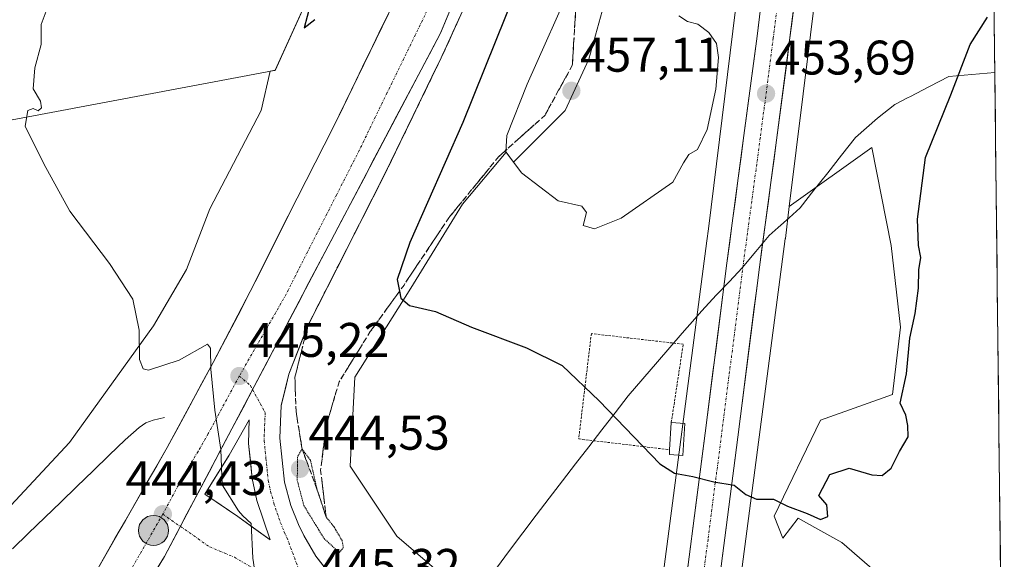
# Model space of a CAD drawing. Units: metres. Extents: x 576928 to 580376, y 4712665 to 4715017.
# Drawn here: x 580153 to 580356, y 4714272 to 4714384 of the extents above; entities that cross this region are included whole.
import ezdxf
from ezdxf.enums import TextEntityAlignment as Align

# ---------------------------------------------------------------- set-up
doc = ezdxf.new("R2010")
doc.units = ezdxf.units.M
doc.header["$MEASUREMENT"] = 0
for name, pattern in [('TRAZO_Y_PUNTO', [1, 0.5, -0.25, 0, -0.25]), ('TRAZOS', [0.75, 0.5, -0.25]), ('TRAZOS2', [0.375, 0.25, -0.125]), ('TRAZOSX2', [1.5, 1, -0.5])]:
    doc.linetypes.add(name, pattern=pattern)
for name, color, linetype, lineweight in [('Alambrada', 19, 'TRAZOS', 0), ('Carretera de calzada única', 19, 'Continuous', 13), ('Carretera de calzada única Cxs', 19, 'Continuous', 13), ('Carretera de calzada única eje', 19, 'TRAZO_Y_PUNTO', 0), ('Carátula', 7, 'Continuous', 5), ('Corriente natural lineal', 142, 'Continuous', 13), ('Cultivos herbáceos CxS', 92, 'Continuous', 0), ('Cultivos leñosos CxS', 92, 'Continuous', 0), ('Curva de nivel maestra', 36, 'Continuous', 30), ('Curva de nivel normal', 36, 'Continuous', 0), ('Curva de nivel normal depresión', 36, 'TRAZOS2', 0), ('Edificación ligera', 1, 'Continuous', 0), ('Edificación ligera Cxs', 1, 'Continuous', 0), ('Isleta de vial', 135, 'Continuous', 13), ('Municipio', 9, 'Continuous', 13), ('Municipio CxS', 142, 'Continuous', 0), ('Núcleo urbano CxS', 19, 'Continuous', 0), ('Punto de cota en terreno', 7, 'Continuous', 0), ('Punto kilométrico de carretera', 7, 'Continuous', 0), ('Rótulo de punto de cota en terreno', 19, 'Continuous', 0), ('Talud superficial', 39, 'TRAZOSX2', 0)]:
    doc.layers.add(name, color=color, linetype=linetype, lineweight=lineweight)
doc.styles.add('Arial', font='txt', dxfattribs={"height": 0.2})

# ---------------------------------------------------------------- blocks, each defined once
blk = doc.blocks.new('*U150')
at = {"layer": 'Cultivos herbáceos CxS', "color": 92, "linetype": 'Continuous', "lineweight": 0}
blk.add_polyline3d([(580043.1045, 4714395.6713, 442.0887), (580045.8499, 4714377.3743, 441.6958), (580054.3683, 4714350.9651, 441.7716), (580056.6149, 4714339.5891, 441.3542), (580136.2151, 4714360.1537, 444.4721), (580203.9149, 4714372.8525, 449.2376), (580204.8469, 4714373.0273, 449.2655), (580202.9993, 4714364.9441, 448.9482), (580192.3805, 4714344.6725, 447.6113), (580187.5537, 4714332.1235, 446.8992), (580180.7963, 4714320.5399, 445.6713), (580163.4203, 4714296.4071, 442.4403), (580136.3911, 4714267.4479, 439.2624), (580124.8073, 4714261.6561, 439.707), (580116.1193, 4714253.9337, 439.7901), (580112.2579, 4714244.2805, 438.009), (580058.1989, 4714154.5067, 436.9588), (580016.6893, 4714086.9349, 437.4973)], dxfattribs=at)
blk = doc.blocks.new('*U151')
at = {"layer": 'Cultivos herbáceos CxS', "color": 92, "linetype": 'Continuous', "lineweight": 0}
blk.add_polyline3d([(580356.33, 4714202.75, 443.94), (580338.86, 4714203.67, 446.37), (580339.86, 4714237.72, 447.82), (580337.86, 4714262.76, 449.17), (580322.83, 4714275.79, 449.78), (580317.87, 4714278.54, 449.76), (580313.82, 4714280.79, 449.78), (580310.64, 4714276.71, 449.59), (580308.81, 4714281.22, 449.71), (580318.4, 4714301.06, 450.43), (580333.28, 4714306.35, 449.94), (580334.94, 4714320.24, 449.93), (580332.95, 4714337.11, 450.57), (580328.98, 4714357.28, 452.18), (580311.97, 4714345.15, 452.84), (580319.23, 4714403.85, 453.61), (580342.55, 4714401.52, 451.14), (580354.03, 4714401.87, 450.54), (580356.33, 4714202.75, 443.94)], close=True, dxfattribs=at)
blk = doc.blocks.new('*U158')
at = {"layer": 'Cultivos leñosos CxS', "color": 92, "linetype": 'Continuous', "lineweight": 0}
blk.add_polyline3d([(580056.6149, 4714339.5891, 441.3542), (580054.3683, 4714350.9651, 441.7716), (580045.8499, 4714377.3743, 441.6958), (580043.1045, 4714395.6713, 442.0887), (580034.4099, 4714448.6081, 442.4759), (580064.9615, 4714462.4425, 442.7951), (580074.1235, 4714465.7741, 443.3535), (580223.8993, 4714488.1203, 456.0056), (580232.8119, 4714489.6165, 456.5356), (580233.5229, 4714497.2503, 458.4828), (580247.6369, 4714497.2503, 457.954), (580250.5035, 4714494.8753, 457.4539), (580252.1461, 4714493.5147, 457.0972), (580250.3015, 4714483.6775, 455.9034), (580243.5439, 4714454.7181, 453.5438), (580228.0983, 4714426.7241, 451.9465), (580216.5141, 4714396.7995, 450.2807), (580205.9057, 4714373.2259, 449.3134), (580204.8469, 4714373.0273, 449.2655), (580203.9149, 4714372.8525, 449.2376), (580136.2151, 4714360.1537, 444.4721), (580056.6149, 4714339.5891, 441.3542)], close=True, dxfattribs=at)
blk = doc.blocks.new('*U163')
at = {"layer": 'Núcleo urbano CxS', "color": 19, "linetype": 'Continuous', "lineweight": 0}
for points in [[(580266.8, 4714135.35, 442.18), (580272.75, 4714172.9, 444.31), (580272.16, 4714179.97, 444.61), (580271.65, 4714183.08, 444.71), (580270.37, 4714188.77, 444.87), (580268.36, 4714195.78, 445.13), (580265.54, 4714203.3, 445.22), (580262.67, 4714209.89, 445.5), (580259.5, 4714215.4, 445.63), (580255.29, 4714222.15, 445.73), (580252.03, 4714226.59, 445.88), (580266.74, 4714214.68, 445.99), (580275.43, 4714215.14, 446.12), (580278.68, 4714215.31, 446.22), (580280.58, 4714229.44, 446.77), (580284.39, 4714257.67, 448.04), (580294.95, 4714338.05, 452.12), (580295.27, 4714340.51, 452.3), (580303.71, 4714408.78, 454.46), (580312.13, 4714476.21, 455.13), (580317.02, 4714515.85, 456.04), (580319.74, 4714537.93, 456.83)], [(580349.74, 4714772.79, 456.88), (580351.06, 4714658.29, 455.95), (580345.04, 4714610.97, 456.2), (580335.61, 4714535.96, 456.17), (580333.68, 4714520.23, 455.71), (580328.01, 4714474.25, 454.47), (580328.01, 4714474.24, 454.47), (580328.01, 4714474.23, 454.47), (580319.59, 4714406.81, 453.41), (580319.23, 4714403.85, 453.61), (580311.97, 4714345.15, 452.84), (580311.15, 4714338.52, 452.48), (580311.14, 4714338.45, 452.48), (580300.25, 4714255.55, 448.96), (580295.46, 4714220.03, 447.13), (580290.02, 4714179.69, 446.04), (580289.99, 4714179.5, 446.04), (580285.85, 4714153.36, 445.35), (580285.81, 4714152.86, 445.32), (580285.79, 4714152.68, 445.31), (580285.63, 4714151.54, 445.08), (580284.59, 4714144.34, 443.67)]]:
    blk.add_polyline3d(points, dxfattribs=at)
blk = doc.blocks.new('*U169')
at = {"layer": 'Cultivos herbáceos CxS', "color": 92, "linetype": 'Continuous', "lineweight": 0}
blk.add_polyline3d([(580356.33, 4714202.75, 443.94), (580338.86, 4714203.67, 446.37), (580339.86, 4714237.72, 447.82), (580337.86, 4714262.76, 449.17), (580322.83, 4714275.79, 449.78), (580317.87, 4714278.54, 449.76), (580313.82, 4714280.79, 449.78), (580310.64, 4714276.71, 449.59), (580308.81, 4714281.22, 449.71), (580318.4, 4714301.06, 450.43), (580333.28, 4714306.35, 449.94), (580334.94, 4714320.24, 449.93), (580332.95, 4714337.11, 450.57), (580328.98, 4714357.28, 452.18), (580311.97, 4714345.15, 452.84)], dxfattribs=at)
blk = doc.blocks.new('*U181')
at = {"layer": 'Cultivos leñosos CxS', "color": 92, "linetype": 'Continuous', "lineweight": 0}
blk.add_polyline3d([(580356.33, 4714202.75, 443.94), (580338.86, 4714203.67, 446.37), (580339.86, 4714237.72, 447.82), (580337.86, 4714262.76, 449.17), (580322.83, 4714275.79, 449.78), (580317.87, 4714278.54, 449.76), (580313.82, 4714280.79, 449.78), (580310.64, 4714276.71, 449.59), (580308.81, 4714281.22, 449.71), (580318.4, 4714301.06, 450.43), (580333.28, 4714306.35, 449.94), (580334.94, 4714320.24, 449.93), (580332.95, 4714337.11, 450.57), (580328.98, 4714357.28, 452.18), (580311.97, 4714345.15, 452.84)], dxfattribs=at)
blk = doc.blocks.new('5PATER')
at = {"layer": 'Carátula', "linetype": 'Continuous', "lineweight": 5}
h = blk.add_hatch(color=250, dxfattribs=at)
edge = h.paths.add_edge_path()
edge.add_ellipse((0, 0.01), major_axis=(-1.33, -1.34), ratio=0.999422, start_angle=0, end_angle=360)
blk = doc.blocks.new('*U214')
at = {"layer": 'Carretera de calzada única Cxs', "color": 19, "linetype": 'Continuous', "lineweight": 13}
for points in [[(580241.83, 4714385.36, 447.42), (580239.96, 4714380.89, 447.31), (580237.7, 4714376.6, 447.18), (580235.44, 4714372.31, 447.08), (580233.18, 4714368.03, 446.95), (580230.92, 4714363.74, 446.81), (580228.66, 4714359.45, 446.7), (580226.4, 4714355.16, 446.59), (580224.14, 4714350.87, 446.47), (580221.88, 4714346.58, 446.35), (580219.63, 4714342.3, 446.22), (580217.37, 4714338.01, 446.09), (580215.11, 4714333.72, 445.97), (580212.85, 4714329.43, 445.86), (580210.59, 4714325.14, 445.74), (580208.33, 4714320.85, 445.62), (580206.07, 4714316.57, 445.51), (580203.81, 4714312.28, 445.4), (580201.55, 4714307.99, 445.3), (580199.24, 4714303.61, 445.16), (580196.93, 4714299.23, 445.08), (580194.61, 4714294.84, 445), (580192.3, 4714290.46, 444.85), (580189.99, 4714286.08, 444.69), (580187.68, 4714281.7, 444.58), (580185.36, 4714277.31, 444.48), (580183.05, 4714272.93, 444.38), (580180.52, 4714268.78, 444.25)], [(580168.5, 4714269.06, 443.76), (580170.66, 4714272.82, 443.87), (580172.81, 4714276.59, 443.96), (580174.97, 4714280.35, 444.08), (580177.13, 4714284.11, 444.21), (580179.29, 4714287.87, 444.25), (580181.44, 4714291.64, 444.43), (580183.6, 4714295.4, 444.51), (580185.97, 4714299.78, 444.62), (580188.34, 4714304.17, 444.71), (580190.7, 4714308.55, 444.84), (580193.07, 4714312.93, 444.97), (580194.99, 4714316.59, 445.1), (580196.91, 4714320.25, 445.16), (580198.83, 4714323.91, 445.28), (580200.75, 4714327.57, 445.43), (580202.71, 4714331.47, 445.45), (580204.66, 4714335.38, 445.62), (580206.62, 4714339.28, 445.72), (580208.57, 4714343.18, 445.78), (580210.43, 4714346.83, 445.99), (580212.28, 4714350.48, 445.97), (580214.14, 4714354.14, 446.1), (580215.99, 4714357.79, 446.24), (580217.85, 4714361.44, 446.28), (580219.88, 4714365.61, 446.47), (580221.9, 4714369.79, 446.5), (580223.93, 4714373.96, 446.62), (580225.95, 4714378.14, 446.79), (580227.98, 4714382.31, 446.84), (580230, 4714386.48, 446.99)]]:
    blk.add_polyline3d(points, dxfattribs=at)
blk = doc.blocks.new('*U217')
at = {"layer": 'Carretera de calzada única Cxs', "color": 19, "linetype": 'Continuous', "lineweight": 13}
for points in [[(580180.52, 4714268.78, 444.25), (580183.05, 4714272.93, 444.38), (580185.36, 4714277.31, 444.48), (580187.68, 4714281.7, 444.58), (580189.99, 4714286.08, 444.69), (580192.3, 4714290.46, 444.85), (580194.61, 4714294.84, 445), (580196.93, 4714299.23, 445.08), (580199.24, 4714303.61, 445.16), (580201.55, 4714307.99, 445.3), (580203.81, 4714312.28, 445.4), (580206.07, 4714316.57, 445.51), (580208.33, 4714320.85, 445.62), (580210.59, 4714325.14, 445.74), (580212.85, 4714329.43, 445.86), (580215.11, 4714333.72, 445.97), (580217.37, 4714338.01, 446.09), (580219.63, 4714342.3, 446.22), (580221.88, 4714346.58, 446.35), (580224.14, 4714350.87, 446.47), (580226.4, 4714355.16, 446.59), (580228.66, 4714359.45, 446.7), (580230.92, 4714363.74, 446.81), (580233.18, 4714368.03, 446.95), (580235.44, 4714372.31, 447.08), (580237.7, 4714376.6, 447.18), (580239.96, 4714380.89, 447.31), (580241.83, 4714385.36, 447.42)], [(580244.07, 4714384.41, 447.43), (580242.11, 4714380.13, 447.38), (580240.16, 4714375.84, 447.22), (580238.23, 4714371.86, 447.15), (580236.31, 4714367.89, 447.03), (580234.38, 4714363.91, 446.89), (580232.45, 4714359.93, 446.83), (580230.53, 4714355.96, 446.69), (580228.6, 4714351.98, 446.6), (580226.61, 4714348.07, 446.51), (580224.62, 4714344.15, 446.35), (580222.62, 4714340.24, 446.3), (580220.63, 4714336.32, 446.15), (580218.64, 4714332.41, 446.05), (580216.65, 4714328.49, 445.95), (580214.65, 4714324.58, 445.82), (580212.66, 4714320.66, 445.77), (580211.34, 4714317.28, 445.66), (580210.03, 4714313.9, 445.54), (580208.71, 4714310.52, 445.5), (580207.91, 4714307.31, 445.46), (580207.1, 4714304.1, 445.39), (580206.96, 4714300.72, 445.32), (580206.82, 4714297.34, 445.25), (580207.3, 4714292.78, 445.1), (580207.78, 4714288.22, 445.03), (580209.12, 4714283.41, 445.12), (580210.71, 4714279.52, 445.18), (580211.8, 4714277.26, 445.19), (580214.3, 4714272.98, 445.17), (580215.87, 4714270.96, 445.22)]]:
    blk.add_polyline3d(points, dxfattribs=at)
blk.add_polyline3d([(580200.39, 4714296.25, 445.17), (580200.51, 4714301.11, 445.2), (580198.44, 4714297.45, 445.13), (580196.37, 4714293.79, 445.08), (580193.85, 4714289.77, 444.93), (580191.33, 4714285.75, 444.74), (580194.75, 4714283.47, 444.84), (580198.17, 4714281.19, 444.95), (580201.5, 4714278.77, 445.04), (580204.82, 4714276.34, 445.11), (580203.46, 4714280.39, 445.12), (580202.1, 4714284.44, 445.17), (580201.12, 4714289, 445.14), (580200.76, 4714292.63, 445.16), (580200.39, 4714296.25, 445.17)], close=True, dxfattribs=at)
blk = doc.blocks.new('5HITCA')
at = {"layer": 'Carátula', "linetype": 'Continuous', "lineweight": 5}
h = blk.add_hatch(color=1, dxfattribs=at)
edge = h.paths.add_edge_path()
edge.add_arc((0, 0), 3.1, 0.0011, 360.0011)
at = {"layer": 'Carátula', "color": 250, "linetype": 'Continuous', "lineweight": 5}
blk.add_circle((0, 0, 0), 3.1, dxfattribs=at)

msp = doc.modelspace()

# ---------------------------------------------------------------- linework, layer by layer
at = {"layer": 'Alambrada', "color": 19, "linetype": 'TRAZOS', "lineweight": 0}
msp.add_polyline3d([(580287.61, 4714300.53, 450.67), (580290.07, 4714316.71, 451.84), (580271.12, 4714318.91, 450.98), (580268.51, 4714297.16, 449.1), (580287.27, 4714294.95, 450.3)], dxfattribs=at)
at = {"layer": 'Carretera de calzada única', "color": 19, "linetype": 'Continuous', "lineweight": 13}
for points in [[(580341.73, 4714712.36), (580332.35, 4714669.72), (580321.69, 4714627.64), (580314.94, 4714603), (580306.17, 4714574.61), (580293.35, 4714534.64), (580288.42, 4714519.86), (580284.92, 4714510.76), (580279.28, 4714496.85), (580269.41, 4714472.39), (580257.67, 4714445.36), (580246.57, 4714421.29), (580238.1, 4714403.18), (580217.85, 4714361.44), (580208.57, 4714343.18), (580200.75, 4714327.57), (580193.07, 4714312.93), (580183.6, 4714295.4), (580168.5, 4714269.06), (580159.98, 4714253.79), (580146.94, 4714233.04), (580130.42, 4714206.9), (580091.19, 4714147.59), (580072.23, 4714120.65)], [(580337.3, 4714583.01), (580335.82, 4714571.36), (580334.92, 4714563.97), (580333.1, 4714549.16), (580331.76, 4714538.05), (580326.33, 4714493.93), (580322.23, 4714461.17), (580319.5, 4714439.26), (580318.14, 4714428.32), (580313.33, 4714389.72), (580312.03, 4714379.43), (580309.33, 4714358.85), (580308.16, 4714350.09), (580305.8, 4714332.59), (580301.32, 4714297.51), (580295.76, 4714254.43), (580294.69, 4714246.36), (580292.44, 4714230.25), (580291.98, 4714226.97)], [(580278.07, 4714199.22), (580280.75, 4714205.14), (580281.46, 4714207.54), (580284.39, 4714221.66), (580285.71, 4714231.15), (580287.96, 4714247.26), (580289.05, 4714255.33), (580294.6, 4714298.36), (580299.07, 4714333.47), (580301.44, 4714350.99), (580302.6, 4714359.75), (580305.3, 4714380.29), (580306.6, 4714390.58), (580311.41, 4714429.15), (580312.78, 4714440.1), (580315.51, 4714462.01), (580319.6, 4714494.77), (580325.03, 4714538.86), (580326.37, 4714549.99), (580326.78, 4714553.29), (580327.48, 4714559.05), (580328.71, 4714569.04)], [(580278.07, 4714199.22), (580275.55, 4714208.24), (580270.87, 4714217.51), (580264.3, 4714228.1), (580256.55, 4714238), (580251.08, 4714243.71), (580244.05, 4714249.84), (580227.33, 4714260.54), (580221.69, 4714264.82), (580217.44, 4714268.93), (580214.3, 4714272.98), (580211.8, 4714277.26), (580210.71, 4714279.52), (580209.12, 4714283.41), (580207.78, 4714288.22), (580206.82, 4714297.34), (580207.1, 4714304.1), (580208.71, 4714310.52), (580212.66, 4714320.66), (580228.6, 4714351.98), (580240.16, 4714375.84), (580257.75, 4714414.41)], [(580204.82, 4714276.34), (580203.46, 4714280.39), (580202.1, 4714284.44), (580201.12, 4714289), (580200.76, 4714292.63), (580200.39, 4714296.25), (580200.51, 4714301.11), (580198.44, 4714297.45), (580196.37, 4714293.79), (580193.85, 4714289.77), (580191.33, 4714285.75), (580194.75, 4714283.47), (580198.17, 4714281.19), (580201.5, 4714278.77), (580204.82, 4714276.34)]]:
    msp.add_lwpolyline(points, dxfattribs=at)
at = {"layer": 'Carretera de calzada única Cxs', "color": 19, "linetype": 'Continuous', "lineweight": 13}
msp.add_lwpolyline([(580288.53, 4714497.22), (580239.96, 4714380.89), (580201.55, 4714307.99), (580183.05, 4714272.93), (580137.51, 4714198.21), (580104.28, 4714148.68)], dxfattribs=at)
msp.add_lwpolyline([(580288.53, 4714497.22), (580239.96, 4714380.89), (580201.55, 4714307.99), (580183.05, 4714272.93), (580137.51, 4714198.21), (580104.28, 4714148.68)], dxfattribs=at)
for points in [[(580312.9, 4714386.29, 453.95), (580312.46, 4714382.86, 453.93), (580312.03, 4714379.43, 453.9), (580311.49, 4714375.31, 453.8), (580310.95, 4714371.2, 453.68), (580310.41, 4714367.08, 453.53), (580309.87, 4714362.97, 453.31), (580309.33, 4714358.85, 453.15), (580308.75, 4714354.47, 452.98), (580308.16, 4714350.09, 452.84), (580307.57, 4714345.72, 452.7), (580306.98, 4714341.34, 452.53), (580306.39, 4714336.97, 452.32), (580305.8, 4714332.59, 452.12), (580305.24, 4714328.21, 451.91), (580304.68, 4714323.82, 451.68), (580304.12, 4714319.44, 451.51), (580303.56, 4714315.05, 451.31), (580303, 4714310.67, 451.11), (580302.44, 4714306.28, 450.9), (580301.88, 4714301.9, 450.66), (580301.32, 4714297.51, 450.42), (580300.7, 4714292.72, 450.19), (580300.08, 4714287.94, 449.96), (580299.47, 4714283.15, 449.78), (580298.85, 4714278.36, 449.52), (580298.23, 4714273.58, 449.33), (580297.61, 4714268.79, 449.09)], [(580290.9, 4714269.67, 448.96), (580291.52, 4714274.45, 449.24), (580292.13, 4714279.24, 449.45), (580292.75, 4714284.02, 449.63), (580293.37, 4714288.8, 449.95), (580293.98, 4714293.58, 450.23), (580294.6, 4714298.36, 450.45), (580295.16, 4714302.75, 450.64), (580295.72, 4714307.14, 450.84), (580296.28, 4714311.53, 451.08), (580296.84, 4714315.92, 451.28), (580297.39, 4714320.3, 451.39), (580297.95, 4714324.69, 451.43), (580298.51, 4714329.08, 451.62), (580299.07, 4714333.47, 451.85), (580299.66, 4714337.85, 452.12), (580300.26, 4714342.23, 452.44), (580300.85, 4714346.61, 452.68), (580301.44, 4714350.99, 452.9), (580302.02, 4714355.37, 453.04), (580302.6, 4714359.75, 453.19), (580303.14, 4714363.86, 453.37), (580303.68, 4714367.97, 453.45), (580304.22, 4714372.07, 453.5), (580304.76, 4714376.18, 453.65), (580305.3, 4714380.29, 453.83), (580305.73, 4714383.72, 453.97)]]:
    msp.add_polyline3d(points, dxfattribs=at)
at = {"layer": 'Carretera de calzada única eje', "color": 19, "linetype": 'TRAZO_Y_PUNTO', "lineweight": 0}
for points in [[(580291.44, 4714517.48), (580289.69, 4714512.92), (580286.73, 4714503.99), (580283.91, 4714497.04), (580281.21, 4714488.94), (580276.26, 4714476.72), (580274.48, 4714471.65), (580269.91, 4714459.64), (580264.05, 4714446.13), (580260.1, 4714435.59), (580254.55, 4714423.55), (580252.16, 4714417.84), (580247.92, 4714408.8), (580239.14, 4714389.51), (580229, 4714368.64), (580223.23, 4714356.71), (580218.57, 4714347.58), (580210.6, 4714331.92), (580208.17, 4714327.06), (580198.48, 4714310.15)], [(580309.98, 4714390.15), (580308.66, 4714379.85), (580305.98, 4714359.3), (580303.62, 4714341.79), (580302.44, 4714333.02), (580300.21, 4714315.48), (580297.96, 4714297.93), (580295.19, 4714276.42), (580292.41, 4714254.88), (580291.87, 4714250.84), (580291.32, 4714246.81), (580290.19, 4714238.75), (580289.07, 4714230.69), (580288.85, 4714229.06), (580288.19, 4714224.31), (580288.02, 4714223.02)], [(580198.48, 4714310.15), (580192.07, 4714298.26), (580189.98, 4714294.59), (580187.48, 4714290.57), (580182.69, 4714281.63)], [(580198.48, 4714310.15), (580200.76, 4714308.18), (580201.21, 4714307.35)], [(580201.21, 4714307.35), (580203.82, 4714302.6), (580203.67, 4714299.23), (580203.6, 4714296.8), (580203.98, 4714293.17), (580204.44, 4714288.6), (580204.94, 4714286.33), (580205.6, 4714283.93), (580206.98, 4714279.88), (580207.76, 4714277.93), (580208.3, 4714276.8), (580213.26, 4714263.51)], [(580182.69, 4714281.63), (580176.01, 4714269.98), (580173.82, 4714266.17), (580171.64, 4714262.35), (580167.37, 4714254.72), (580163.25, 4714245.76)], [(580182.69, 4714281.63), (580186.31, 4714279.11)], [(580186.31, 4714279.11), (580192.32, 4714274.93), (580197.48, 4714272.74), (580213.26, 4714263.51)]]:
    msp.add_lwpolyline(points, dxfattribs=at)
at = {"layer": 'Corriente natural lineal', "color": 142, "linetype": 'Continuous', "lineweight": 13}
msp.add_polyline3d([(580183.07, 4714301.57, 444.1), (580180.72, 4714301.07, 443.77), (580179.21, 4714300.48, 443.45), (580177.83, 4714299.56, 442.96), (580174.95, 4714297.01, 442.63), (580171.63, 4714293.8, 441.87), (580168.3, 4714290.58, 442.11), (580164.98, 4714287.37, 441.71), (580161.65, 4714284.15, 441.14), (580158.33, 4714280.93, 441.22), (580155, 4714277.72, 440.69), (580151.67, 4714274.5, 440.09)], dxfattribs=at)
at = {"layer": 'Cultivos herbáceos CxS', "color": 92, "linetype": 'Continuous', "lineweight": 0}
for points in [[(580317.02, 4714515.85, 456.04), (580316.85, 4714515.33, 456.07), (580313.23, 4714503.73, 456.64), (580309.07, 4714495.72, 456.46), (580307.45, 4714495.35, 456.61), (580305.32, 4714481.75, 455.65), (580288.91, 4714441.2, 454.87), (580281.19, 4714412.24, 454.79), (580275.4, 4714392.94, 455.48), (580270.57, 4714375.56, 456.7), (580265.74, 4714364.94, 456.53), (580255.05, 4714354.25, 455.1), (580253.51, 4714356.33, 455.19), (580244.51, 4714345.64, 452.49), (580233.89, 4714328.26, 450.19), (580222.3, 4714309.92, 447.9), (580221.34, 4714291.58, 446.51), (580230.99, 4714277.1, 446), (580251.26, 4714259.72, 446.07), (580269.6, 4714240.42, 445.99), (580280.58, 4714229.44, 446.77)], [(580317.02, 4714515.85, 456.04), (580312.13, 4714476.21, 455.13), (580303.71, 4714408.78, 454.46), (580295.27, 4714340.51, 452.3), (580294.95, 4714338.05, 452.12), (580284.39, 4714257.67, 448.04), (580280.58, 4714229.44, 446.77)], [(580250.5, 4714494.88, 457.45), (580247.64, 4714497.25, 457.95), (580233.52, 4714497.25, 458.48), (580232.81, 4714489.62, 456.54), (580223.9, 4714488.12, 456.01), (580074.12, 4714465.77, 443.35), (580064.96, 4714462.44, 442.8), (580034.41, 4714448.61, 442.48), (580043.1, 4714395.67, 442.09), (580045.85, 4714377.37, 441.7), (580054.37, 4714350.97, 441.77), (580056.61, 4714339.59, 441.35), (580136.22, 4714360.15, 444.47), (580203.91, 4714372.85, 449.24), (580204.85, 4714373.03, 449.27)], [(580303.71, 4714408.78, 454.46), (580295.27, 4714340.51, 452.3), (580294.95, 4714338.05, 452.12), (580284.39, 4714257.67, 448.04), (580280.58, 4714229.44, 446.77), (580280.58, 4714229.44, 446.77), (580269.6, 4714240.42, 445.99), (580251.26, 4714259.72, 446.07), (580230.99, 4714277.1, 446), (580221.34, 4714291.58, 446.51), (580222.3, 4714309.92, 447.9), (580233.89, 4714328.26, 450.19), (580244.51, 4714345.64, 452.49), (580253.51, 4714356.33, 455.19), (580255.05, 4714354.25, 455.1), (580265.74, 4714364.94, 456.53), (580270.57, 4714375.56, 456.7), (580275.4, 4714392.94, 455.48)], [(580319.23, 4714403.85, 453.61), (580311.97, 4714345.15, 452.84)], [(580354.03, 4714401.87, 450.54), (580356.33, 4714202.75, 443.94)], [(580204.85, 4714373.03, 449.27), (580203, 4714364.94, 448.95), (580192.38, 4714344.67, 447.61), (580187.55, 4714332.12, 446.9), (580180.8, 4714320.54, 445.67), (580163.42, 4714296.41, 442.44), (580136.39, 4714267.45, 439.26), (580124.81, 4714261.66, 439.71), (580116.12, 4714253.93, 439.79), (580112.26, 4714244.28, 438.01), (580058.2, 4714154.51, 436.96), (580016.69, 4714086.93, 437.5)]]:
    msp.add_polyline3d(points, dxfattribs=at)
at = {"layer": 'Cultivos leñosos CxS', "color": 92, "linetype": 'Continuous', "lineweight": 0}
for points in [[(580250.5, 4714494.88, 457.45), (580247.64, 4714497.25, 457.95), (580233.52, 4714497.25, 458.48), (580232.81, 4714489.62, 456.54), (580223.9, 4714488.12, 456.01), (580074.12, 4714465.77, 443.35), (580064.96, 4714462.44, 442.8), (580034.41, 4714448.61, 442.48), (580043.1, 4714395.67, 442.09), (580045.85, 4714377.37, 441.7), (580054.37, 4714350.97, 441.77), (580056.61, 4714339.59, 441.35), (580136.22, 4714360.15, 444.47), (580203.91, 4714372.85, 449.24), (580204.85, 4714373.03, 449.27)], [(580250.5, 4714494.88, 457.45), (580252.15, 4714493.51, 457.1), (580250.3, 4714483.68, 455.9), (580243.54, 4714454.72, 453.54), (580228.1, 4714426.72, 451.95), (580216.51, 4714396.8, 450.28), (580205.91, 4714373.23, 449.31), (580204.85, 4714373.03, 449.27)], [(580300.25, 4714255.55, 448.96), (580311.14, 4714338.45, 452.48), (580311.15, 4714338.52, 452.48), (580311.97, 4714345.15, 452.84), (580328.98, 4714357.28, 452.18), (580332.95, 4714337.11, 450.57), (580334.94, 4714320.24, 449.93), (580333.28, 4714306.35, 449.94), (580318.4, 4714301.06, 450.43), (580308.81, 4714281.22, 449.71), (580310.64, 4714276.71, 449.59), (580313.82, 4714280.79, 449.78), (580317.87, 4714278.54, 449.76), (580322.83, 4714275.79, 449.78), (580337.86, 4714262.76, 449.17)], [(580311.97, 4714345.15, 452.84), (580311.15, 4714338.52, 452.48), (580311.14, 4714338.45, 452.48), (580300.25, 4714255.55, 448.96), (580295.46, 4714220.03, 447.13), (580290.02, 4714179.69, 446.04), (580289.99, 4714179.5, 446.04), (580285.85, 4714153.36, 445.35), (580285.81, 4714152.86, 445.32), (580285.79, 4714152.68, 445.31), (580285.63, 4714151.54, 445.08), (580284.59, 4714144.34, 443.67), (580282.55, 4714130.24, 442.33), (580278.9, 4714092.38, 441.29), (580276.01, 4714062.6, 441.35), (580274.99, 4714053.07, 440.85), (580274.24, 4714046.72, 439.84), (580272.64, 4714034.09, 439.95), (580271.99, 4714029.12, 438.89)]]:
    msp.add_polyline3d(points, dxfattribs=at)
at = {"layer": 'Curva de nivel maestra', "color": 36, "linetype": 'Continuous', "lineweight": 30}
for points in [[(580257.96, 4714395.71, 450), (580244.57, 4714362.47, 450), (580233.66, 4714337.69, 450), (580231.06, 4714330.05, 450), (580231.54, 4714327.65, 450), (580231.82, 4714326.22, 450), (580233.58, 4714324.73, 450), (580238.98, 4714323.49, 450), (580246.38, 4714320.24, 450), (580257.73, 4714315.94, 450), (580265.09, 4714312.31, 450), (580272.73, 4714305, 450), (580285.26, 4714292, 450), (580288.26, 4714290.08, 450), (580292.08, 4714289.42, 450), (580296.41, 4714288.3, 450), (580300.59, 4714287.62, 450), (580303.01, 4714285.73, 450), (580305.21, 4714284.76, 450), (580308.67, 4714284.76, 450), (580311.56, 4714283.27, 450), (580315.68, 4714281.76, 450), (580318.4, 4714280.56, 450), (580319.89, 4714281.18, 450), (580319.72, 4714283.56, 450), (580318.03, 4714285.5, 450), (580320.32, 4714289.85, 450), (580324.3, 4714291.11, 450), (580328.99, 4714289.79, 450), (580331.16, 4714289.64, 450), (580332.95, 4714291.17, 450), (580334.69, 4714294.56, 450), (580336.49, 4714297.63, 450), (580336.43, 4714299.96, 450), (580336.03, 4714302.05, 450), (580334.85, 4714304.53, 450), (580336.17, 4714310.58, 450), (580336.86, 4714317.98, 450), (580337.91, 4714323.05, 450), (580338.59, 4714328.3, 450), (580338.69, 4714332.03, 450), (580339.09, 4714334.63, 450), (580338.62, 4714337.05, 450), (580338.41, 4714342.52, 450), (580340.08, 4714355.26, 450), (580345.33, 4714368.18, 450), (580349.26, 4714378.54, 450), (580352.84, 4714384.17, 450)], [(580213.12, 4714386.7, 450), (580211.85, 4714381.98, 450), (580214.05, 4714383.7, 450)]]:
    msp.add_polyline3d(points, dxfattribs=at)
at = {"layer": 'Curva de nivel normal', "color": 36, "linetype": 'Continuous', "lineweight": 0}
for points in [[(580267.54, 4714392.21, 455), (580257.86, 4714370.4, 455), (580253.67, 4714359.81, 455), (580253.44, 4714356.4, 455), (580256.68, 4714352.08, 455), (580264.26, 4714346.31, 455), (580269.16, 4714345.2, 455), (580270.15, 4714343.88, 455), (580269.42, 4714341.18, 455), (580271.79, 4714340.51, 455)], [(580159.03, 4714386.54, 445), (580157.61, 4714382.71, 445), (580157.61, 4714378.54, 445), (580156.29, 4714373.76, 445), (580155.91, 4714369.42, 445), (580157.46, 4714366.88, 445), (580157.69, 4714365.52, 445), (580156.99, 4714364.89, 445), (580155.96, 4714365.35, 445), (580154.87, 4714364.91, 445), (580154.28, 4714361.69, 445), (580158.17, 4714353.92, 445), (580163.48, 4714344.2, 445), (580171.7, 4714333.34, 445), (580176.49, 4714325.98, 445), (580177.81, 4714319.58, 445), (580177.88, 4714313.55, 445), (580178.66, 4714311.61, 445), (580179.76, 4714311.39, 445), (580186.09, 4714313.42, 445), (580191.91, 4714316.73, 445), (580192.54, 4714315.93, 445), (580192.61, 4714311.6, 445), (580193.46, 4714303.12, 445), (580194.67, 4714294.99, 445), (580194.97, 4714287.68, 445), (580198.32, 4714282.33, 445), (580199.2, 4714281.28, 445), (580200.94, 4714279.71, 445), (580201.26, 4714272.59, 445), (580202, 4714267.52, 445)], [(580271.79, 4714340.51, 455), (580277.24, 4714342.74, 455), (580287.9, 4714350.17, 455), (580290.14, 4714354.17, 455), (580291.24, 4714355.85, 455), (580293.05, 4714356.86, 455), (580295.05, 4714361.01, 455), (580296.8, 4714369.37, 455), (580297.38, 4714375.9, 455), (580296.93, 4714378.78, 455), (580295.36, 4714381.07, 455), (580293.12, 4714382.79, 455), (580290.97, 4714383.28, 455), (580289.14, 4714384.46, 455)]]:
    msp.add_polyline3d(points, dxfattribs=at)
at = {"layer": 'Curva de nivel normal depresión', "color": 36, "linetype": 'TRAZOS2', "lineweight": 0}
msp.add_polyline3d([(580219.09, 4714273.75, 445), (580219.94, 4714274.68, 445), (580219.7, 4714276.18, 445), (580218.02, 4714279.01, 445), (580216.4, 4714281.06, 445), (580214.5, 4714286.82, 445), (580213.14, 4714292.82, 445), (580211.43, 4714295.09, 445), (580210.48, 4714293.47, 445), (580210.44, 4714288.6, 445), (580211.79, 4714283.44, 445), (580215.96, 4714276.62, 445), (580219.09, 4714273.75, 445)], dxfattribs=at)
at = {"layer": 'Edificación ligera', "color": 1, "linetype": 'Continuous', "lineweight": 0}
msp.add_polyline3d([(580290.4, 4714300.36, 450.5), (580290, 4714293.78, 450.22), (580287.21, 4714293.95, 450.22), (580287.27, 4714294.95, 450.3), (580287.61, 4714300.53, 450.67), (580290.4, 4714300.36, 450.5)], dxfattribs=at)
at = {"layer": 'Edificación ligera Cxs', "color": 1, "linetype": 'Continuous', "lineweight": 0}
msp.add_polyline3d([(580290.4, 4714300.36, 450.5), (580290, 4714293.78, 450.22), (580287.21, 4714293.95, 450.22), (580287.27, 4714294.95, 450.3), (580287.61, 4714300.53, 450.67), (580290.4, 4714300.36, 450.5)], close=True, dxfattribs=at)
at = {"layer": 'Isleta de vial', "color": 135, "linetype": 'Continuous', "lineweight": 13}
msp.add_polyline3d([(580204.82, 4714276.34, 445.11), (580202.1, 4714284.44, 445.17), (580201.12, 4714289, 445.14), (580200.39, 4714296.25, 445.17), (580200.51, 4714301.11, 445.2), (580196.37, 4714293.79, 445.08), (580191.33, 4714285.75, 444.74), (580198.17, 4714281.19, 444.95), (580204.82, 4714276.34, 445.11)], dxfattribs=at)
at = {"layer": 'Municipio', "color": 9, "linetype": 'Continuous', "lineweight": 13}
msp.add_polyline3d([(580354.36, 4714372.77, 449.44), (580349.64, 4714372.36, 449.76), (580344.91, 4714371.94, 450.1), (580340.86, 4714369.86, 450.32), (580336.81, 4714367.77, 450.6), (580336.51, 4714367.62, 450.63), (580333.73, 4714366.19, 451.41), (580330.18, 4714363.35, 452.58), (580327.89, 4714361.35, 453.16), (580325.6, 4714359.35, 453.32), (580322.75, 4714355.72, 453.28), (580319.89, 4714352.1, 453.23), (580317.04, 4714348.47, 453.21), (580314.18, 4714344.84, 452.73), (580311.92, 4714342.82, 452.46), (580309.66, 4714340.8, 452.49), (580307.83, 4714339.16, 452.45), (580305.04, 4714335.82, 452.27), (580302.24, 4714332.48, 452.12), (580299.6, 4714329.68, 451.77), (580296.96, 4714326.87, 451.38), (580293.84, 4714323.54, 451.31), (580292.44, 4714321.94, 451.48), (580289.87, 4714318.99, 451.92), (580287.31, 4714316.03, 451.86), (580284.74, 4714313.08, 451.53), (580281.73, 4714309.57, 450.98), (580278.72, 4714306.07, 450.48), (580276.01, 4714302.55, 450.01), (580273.29, 4714299.04, 449.56), (580270.58, 4714295.52, 449.15), (580267.87, 4714292.01, 448.78), (580265.16, 4714288.49, 448.43), (580262.44, 4714284.98, 448.07), (580259.73, 4714281.46, 447.7), (580257, 4714277.8, 447.28), (580254.26, 4714274.14, 446.91), (580251.53, 4714270.48, 446.5)], dxfattribs=at)
msp.add_polyline3d([(580354.36, 4714372.77, 449.44), (580349.64, 4714372.36, 449.76), (580344.91, 4714371.94, 450.1), (580340.86, 4714369.86, 450.32), (580336.81, 4714367.77, 450.6), (580336.51, 4714367.62, 450.63), (580333.73, 4714366.19, 451.41), (580330.18, 4714363.35, 452.58), (580327.89, 4714361.35, 453.16), (580325.6, 4714359.35, 453.32), (580322.75, 4714355.72, 453.28), (580319.89, 4714352.1, 453.23), (580317.04, 4714348.47, 453.21), (580314.18, 4714344.84, 452.73), (580311.92, 4714342.82, 452.46), (580309.66, 4714340.8, 452.49), (580307.83, 4714339.16, 452.45), (580305.04, 4714335.82, 452.27), (580302.24, 4714332.48, 452.12), (580299.6, 4714329.68, 451.77), (580296.96, 4714326.87, 451.38), (580293.84, 4714323.54, 451.31), (580292.44, 4714321.94, 451.48), (580289.87, 4714318.99, 451.92), (580287.31, 4714316.03, 451.86), (580284.74, 4714313.08, 451.53), (580281.73, 4714309.57, 450.98), (580278.72, 4714306.07, 450.48), (580276.01, 4714302.55, 450.01), (580273.29, 4714299.04, 449.56), (580270.58, 4714295.52, 449.15), (580267.87, 4714292.01, 448.78), (580265.16, 4714288.49, 448.43), (580262.44, 4714284.98, 448.07), (580259.73, 4714281.46, 447.7), (580257, 4714277.8, 447.28), (580254.26, 4714274.14, 446.91), (580251.53, 4714270.48, 446.5)], dxfattribs=at)
at = {"layer": 'Municipio CxS', "color": 142, "linetype": 'Continuous', "lineweight": 0}
for points in [[(580354.19, 4714387.75, 450.04), (580354.25, 4714382.76, 449.77), (580354.31, 4714377.76, 449.57), (580354.36, 4714372.77, 449.44), (580349.64, 4714372.36, 449.76), (580344.91, 4714371.94, 450.1), (580340.86, 4714369.86, 450.32), (580336.81, 4714367.77, 450.6), (580336.51, 4714367.62, 450.63), (580333.73, 4714366.19, 451.41), (580330.18, 4714363.35, 452.58), (580327.89, 4714361.35, 453.16), (580325.6, 4714359.35, 453.32), (580322.75, 4714355.72, 453.28), (580319.89, 4714352.1, 453.23), (580317.04, 4714348.47, 453.21), (580314.18, 4714344.84, 452.73), (580311.92, 4714342.82, 452.46), (580309.66, 4714340.8, 452.49), (580307.83, 4714339.16, 452.45), (580305.04, 4714335.82, 452.27), (580302.24, 4714332.48, 452.12), (580299.6, 4714329.68, 451.77), (580296.96, 4714326.87, 451.38), (580293.84, 4714323.54, 451.31), (580292.44, 4714321.94, 451.48), (580289.87, 4714318.99, 451.92), (580287.31, 4714316.03, 451.86), (580284.74, 4714313.08, 451.53), (580281.73, 4714309.57, 450.98), (580278.72, 4714306.07, 450.48), (580276.01, 4714302.55, 450.01), (580273.29, 4714299.04, 449.56), (580270.58, 4714295.52, 449.15), (580267.87, 4714292.01, 448.78), (580265.16, 4714288.49, 448.43), (580262.44, 4714284.98, 448.07), (580259.73, 4714281.46, 447.7), (580257, 4714277.8, 447.28), (580254.26, 4714274.14, 446.91), (580251.53, 4714270.48, 446.5)], [(580251.53, 4714270.48, 446.5), (580254.26, 4714274.14, 446.91), (580257, 4714277.8, 447.28), (580259.73, 4714281.46, 447.7), (580262.44, 4714284.98, 448.07), (580265.16, 4714288.49, 448.43), (580267.87, 4714292.01, 448.78), (580270.58, 4714295.52, 449.15), (580273.29, 4714299.04, 449.56), (580276.01, 4714302.55, 450.01), (580278.72, 4714306.07, 450.48), (580281.73, 4714309.57, 450.98), (580284.74, 4714313.08, 451.53), (580287.31, 4714316.03, 451.86), (580289.87, 4714318.99, 451.92), (580292.44, 4714321.94, 451.48), (580293.84, 4714323.54, 451.31), (580296.96, 4714326.87, 451.38), (580299.6, 4714329.68, 451.77), (580302.24, 4714332.48, 452.12), (580305.04, 4714335.82, 452.27), (580307.83, 4714339.16, 452.45), (580309.66, 4714340.8, 452.49), (580311.92, 4714342.82, 452.46), (580314.18, 4714344.84, 452.73), (580317.04, 4714348.47, 453.21), (580319.89, 4714352.1, 453.23), (580322.75, 4714355.72, 453.28), (580325.6, 4714359.35, 453.32), (580327.89, 4714361.35, 453.16), (580330.18, 4714363.35, 452.58), (580333.73, 4714366.19, 451.41), (580336.51, 4714367.62, 450.63), (580336.81, 4714367.77, 450.6), (580340.86, 4714369.86, 450.32), (580344.91, 4714371.94, 450.1), (580349.64, 4714372.36, 449.76), (580354.36, 4714372.77, 449.44), (580354.42, 4714367.77, 449.34), (580354.48, 4714362.78, 449.19), (580354.54, 4714357.78, 449.03), (580354.6, 4714352.78, 448.88), (580354.65, 4714347.78, 448.73), (580354.71, 4714342.78, 448.6), (580354.77, 4714337.79, 448.43), (580354.83, 4714332.79, 448.25), (580354.88, 4714327.79, 448.07), (580354.94, 4714322.79, 447.92), (580355, 4714317.8, 447.8), (580355.06, 4714312.8, 447.73), (580355.12, 4714307.8, 447.65), (580355.17, 4714302.8, 447.42), (580355.23, 4714297.8, 447.17), (580355.29, 4714292.81, 447.03), (580355.35, 4714287.81, 447), (580355.4, 4714282.81, 446.99), (580355.46, 4714277.81, 446.95), (580355.52, 4714272.82, 446.89), (580355.58, 4714267.82, 446.79)]]:
    msp.add_polyline3d(points, dxfattribs=at)
at = {"layer": 'Núcleo urbano CxS', "color": 19, "linetype": 'Continuous', "lineweight": 0}
for points in [[(580016.69, 4714086.93, 437.5), (580058.2, 4714154.51, 436.96), (580112.26, 4714244.28, 438.01), (580116.12, 4714253.93, 439.79), (580124.81, 4714261.66, 439.71), (580136.39, 4714267.45, 439.26), (580163.42, 4714296.41, 442.44), (580180.8, 4714320.54, 445.67), (580187.55, 4714332.12, 446.9), (580192.38, 4714344.67, 447.61), (580203, 4714364.94, 448.95), (580204.85, 4714373.03, 449.27), (580205.91, 4714373.23, 449.31), (580216.51, 4714396.8, 450.28), (580228.1, 4714426.72, 451.95), (580243.54, 4714454.72, 453.54), (580250.3, 4714483.68, 455.9), (580252.15, 4714493.51, 457.1), (580250.5, 4714494.88, 457.45), (580255.13, 4714506.85, 458.22), (580263.82, 4714520.36, 457.94)], [(580317.02, 4714515.85, 456.04), (580316.85, 4714515.33, 456.07), (580313.23, 4714503.73, 456.64), (580309.07, 4714495.72, 456.46), (580307.45, 4714495.35, 456.61), (580305.32, 4714481.75, 455.65), (580288.91, 4714441.2, 454.87), (580281.19, 4714412.24, 454.79), (580275.4, 4714392.94, 455.48), (580270.57, 4714375.56, 456.7), (580265.74, 4714364.94, 456.53), (580255.05, 4714354.25, 455.1), (580253.51, 4714356.33, 455.19), (580244.51, 4714345.64, 452.49), (580233.89, 4714328.26, 450.19), (580222.3, 4714309.92, 447.9), (580221.34, 4714291.58, 446.51), (580230.99, 4714277.1, 446), (580251.26, 4714259.72, 446.07), (580269.6, 4714240.42, 445.99), (580280.58, 4714229.44, 446.77)], [(580317.02, 4714515.85, 456.04), (580312.13, 4714476.21, 455.13), (580303.71, 4714408.78, 454.46), (580295.27, 4714340.51, 452.3), (580294.95, 4714338.05, 452.12), (580284.39, 4714257.67, 448.04), (580280.58, 4714229.44, 446.77)], [(580250.5, 4714494.88, 457.45), (580252.15, 4714493.51, 457.1), (580250.3, 4714483.68, 455.9), (580243.54, 4714454.72, 453.54), (580228.1, 4714426.72, 451.95), (580216.51, 4714396.8, 450.28), (580205.91, 4714373.23, 449.31), (580204.85, 4714373.03, 449.27)], [(580319.23, 4714403.85, 453.61), (580311.97, 4714345.15, 452.84)], [(580275.4, 4714392.94, 455.48), (580270.57, 4714375.56, 456.7), (580265.74, 4714364.94, 456.53), (580255.05, 4714354.25, 455.1), (580253.51, 4714356.33, 455.19), (580244.51, 4714345.64, 452.49), (580233.89, 4714328.26, 450.19), (580222.3, 4714309.92, 447.9), (580221.34, 4714291.58, 446.51), (580230.99, 4714277.1, 446), (580251.26, 4714259.72, 446.07), (580269.6, 4714240.42, 445.99), (580280.58, 4714229.44, 446.77), (580278.68, 4714215.31, 446.22), (580275.43, 4714215.14, 446.12), (580266.74, 4714214.68, 445.99), (580252.03, 4714226.59, 445.88), (580245.7, 4714231.71, 445.75), (580228.99, 4714240.34, 444.23), (580196.24, 4714245.25, 441.34), (580175.97, 4714223.04, 438.93), (580159.56, 4714193.12, 437.5), (580137.35, 4714164.16, 436.73)], [(580204.85, 4714373.03, 449.27), (580203, 4714364.94, 448.95), (580192.38, 4714344.67, 447.61), (580187.55, 4714332.12, 446.9), (580180.8, 4714320.54, 445.67), (580163.42, 4714296.41, 442.44), (580136.39, 4714267.45, 439.26), (580124.81, 4714261.66, 439.71), (580116.12, 4714253.93, 439.79), (580112.26, 4714244.28, 438.01), (580058.2, 4714154.51, 436.96), (580016.69, 4714086.93, 437.5)], [(580311.97, 4714345.15, 452.84), (580311.15, 4714338.52, 452.48), (580311.14, 4714338.45, 452.48), (580300.25, 4714255.55, 448.96), (580295.46, 4714220.03, 447.13), (580290.02, 4714179.69, 446.04), (580289.99, 4714179.5, 446.04), (580285.85, 4714153.36, 445.35), (580285.81, 4714152.86, 445.32), (580285.79, 4714152.68, 445.31), (580285.63, 4714151.54, 445.08), (580284.59, 4714144.34, 443.67), (580282.55, 4714130.24, 442.33), (580278.9, 4714092.38, 441.29), (580276.01, 4714062.6, 441.35), (580274.99, 4714053.07, 440.85), (580274.24, 4714046.72, 439.84), (580272.64, 4714034.09, 439.95), (580271.99, 4714029.12, 438.89)]]:
    msp.add_polyline3d(points, dxfattribs=at)
at = {"layer": 'Talud superficial', "color": 39, "linetype": 'TRAZOSX2', "lineweight": 0}
for points in [[(580345.9, 4714654.43, 456.52), (580340.94, 4714622.35, 456.93), (580334.99, 4714591.59, 457.25), (580323.41, 4714552.23, 456.79), (580313.82, 4714517.84, 456.98), (580301.91, 4714485.76, 455.65), (580289.34, 4714453.01, 454.74), (580277.11, 4714419.28, 454.07), (580268.18, 4714390.51, 455.59), (580267.19, 4714374.23, 456.89), (580261.56, 4714363.98, 456.6), (580251.97, 4714355.38, 454.31), (580241.72, 4714342.81, 451.67), (580232.46, 4714328.92, 450.1), (580225.51, 4714319.33, 448.98), (580219.07, 4714308.95, 447.72), (580216.43, 4714300.06, 446.93), (580215.26, 4714290.74, 445.5), (580216.4, 4714281.06, 444.68)], [(580288.53, 4714497.22, 450.31), (580287.39, 4714493.75, 450.24), (580283.14, 4714481.05, 449.9), (580279.53, 4714470.91, 449.66), (580270.42, 4714446.9, 449.08), (580262.53, 4714425.82, 448.55), (580257.75, 4714414.41, 448.28), (580240.16, 4714375.84, 447.27), (580228.6, 4714351.98, 446.61), (580212.66, 4714320.66, 445.75)], [(580267.85, 4714385.08, 456.02), (580267.74, 4714383.27, 456.18), (580267.63, 4714381.47, 456.29), (580267.52, 4714379.66, 456.48), (580267.41, 4714377.85, 456.73), (580267.3, 4714376.04, 456.85), (580267.19, 4714374.23, 456.89), (580266.25, 4714372.53, 456.94), (580265.31, 4714370.82, 457), (580264.37, 4714369.11, 457.03), (580263.44, 4714367.4, 456.82), (580262.5, 4714365.69, 456.64), (580261.56, 4714363.98, 456.6), (580260.19, 4714362.75, 456.39), (580258.82, 4714361.52, 456.16), (580257.45, 4714360.3, 455.86), (580256.08, 4714359.07, 455.7), (580254.71, 4714357.84, 455.16), (580253.34, 4714356.61, 454.8), (580251.97, 4714355.38, 454.31), (580250.83, 4714353.99, 453.84), (580249.69, 4714352.59, 453.54), (580248.55, 4714351.19, 453.35), (580247.42, 4714349.8, 452.96), (580246.28, 4714348.4, 452.76), (580245.14, 4714347, 452.46), (580244, 4714345.61, 452.33), (580242.86, 4714344.21, 452.02), (580241.72, 4714342.81, 451.67), (580240.69, 4714341.27, 451.5), (580239.66, 4714339.73, 451.25), (580238.63, 4714338.18, 451.13), (580237.6, 4714336.64, 450.88), (580236.57, 4714335.1, 450.77), (580235.55, 4714333.55, 450.57), (580234.52, 4714332.01, 450.41), (580233.49, 4714330.47, 450.25), (580232.46, 4714328.92, 450.1), (580231.3, 4714327.33, 449.9), (580230.14, 4714325.73, 449.63), (580228.99, 4714324.13, 449.43), (580227.83, 4714322.53, 449.27), (580226.67, 4714320.93, 449.16), (580225.51, 4714319.33, 448.98), (580224.59, 4714317.85, 448.82), (580223.67, 4714316.37, 448.45), (580222.75, 4714314.88, 448.38), (580221.83, 4714313.4, 448.18), (580220.91, 4714311.91, 448.03), (580219.99, 4714310.43, 447.88), (580219.07, 4714308.95, 447.72), (580218.55, 4714307.17, 447.55), (580218.02, 4714305.39, 447.41), (580217.49, 4714303.61, 447.19), (580216.96, 4714301.84, 446.98), (580216.43, 4714300.06, 446.93), (580216.2, 4714298.19, 446.83), (580215.96, 4714296.33, 446.35), (580215.73, 4714294.47, 446), (580215.5, 4714292.61, 445.91), (580215.26, 4714290.74, 445.5), (580215.49, 4714288.81, 445.34), (580215.72, 4714286.87, 445.36), (580215.95, 4714284.93, 445.03), (580216.17, 4714283, 444.73), (580216.4, 4714281.06, 444.68), (580216.4, 4714281.06, 444.68), (580215.92, 4714282.5, 444.62), (580215.45, 4714283.94, 444.68), (580214.97, 4714285.38, 444.9), (580214.5, 4714286.82, 444.86), (580213.89, 4714288.47, 444.71), (580213.27, 4714290.13, 444.72), (580212.66, 4714291.78, 444.39), (580212.04, 4714293.44, 444.24), (580211.43, 4714295.09, 444.83), (580211.12, 4714297.02, 445.12), (580210.81, 4714298.95, 445.21), (580210.5, 4714300.88, 445.26), (580210.18, 4714302.81, 445.28), (580210.12, 4714304.59, 445.31), (580210.06, 4714306.36, 445.31), (580210, 4714308.14, 445.37), (580209.95, 4714309.92, 445.42), (580210.4, 4714311.71, 445.49), (580210.85, 4714313.5, 445.56), (580211.3, 4714315.29, 445.6), (580211.75, 4714317.08, 445.67), (580212.21, 4714318.87, 445.72), (580212.66, 4714320.66, 445.75), (580213.55, 4714322.4, 445.82), (580214.43, 4714324.14, 445.84), (580215.32, 4714325.88, 445.86), (580216.2, 4714327.62, 445.92), (580217.09, 4714329.36, 445.98), (580217.97, 4714331.1, 446.06), (580218.86, 4714332.84, 446.07), (580219.74, 4714334.58, 446.11), (580220.63, 4714336.32, 446.17), (580221.52, 4714338.06, 446.23), (580222.4, 4714339.8, 446.26), (580223.29, 4714341.54, 446.31), (580224.17, 4714343.28, 446.37), (580225.06, 4714345.02, 446.39), (580225.94, 4714346.76, 446.46), (580226.83, 4714348.5, 446.51), (580227.71, 4714350.24, 446.58), (580228.6, 4714351.98, 446.61), (580229.43, 4714353.68, 446.66), (580230.25, 4714355.39, 446.68), (580231.08, 4714357.09, 446.73), (580231.9, 4714358.8, 446.81), (580232.73, 4714360.5, 446.82), (580233.55, 4714362.21, 446.88), (580234.38, 4714363.91, 446.94), (580235.21, 4714365.61, 446.97), (580236.03, 4714367.32, 447.01), (580236.86, 4714369.02, 447.07), (580237.68, 4714370.73, 447.14), (580238.51, 4714372.43, 447.16), (580239.33, 4714374.14, 447.21), (580240.16, 4714375.84, 447.27), (580240.96, 4714377.59, 447.3), (580241.76, 4714379.35, 447.34), (580242.56, 4714381.1, 447.39), (580243.36, 4714382.85, 447.44), (580244.16, 4714384.61, 447.48)], [(580212.66, 4714320.66, 445.75), (580209.95, 4714309.92, 445.42), (580210.18, 4714302.81, 445.28), (580211.43, 4714295.09, 444.83), (580214.5, 4714286.82, 444.86), (580216.4, 4714281.06, 444.68)]]:
    msp.add_polyline3d(points, dxfattribs=at)

# ---------------------------------------------------------------- block references
at = {"layer": 'Carretera de calzada única Cxs', "color": 19, "linetype": 'Continuous', "lineweight": 13}
for name in ['*U214', '*U217']:
    msp.add_blockref(name, (0, 0), dxfattribs=at)
at = {"layer": 'Cultivos herbáceos CxS', "color": 92, "linetype": 'Continuous', "lineweight": 0}
for name in ['*U150', '*U151', '*U169']:
    msp.add_blockref(name, (0, 0), dxfattribs=at)
at = {"layer": 'Cultivos leñosos CxS', "color": 92, "linetype": 'Continuous', "lineweight": 0}
for name in ['*U158', '*U181']:
    msp.add_blockref(name, (0, 0), dxfattribs=at)
at = {"layer": 'Núcleo urbano CxS', "color": 19, "linetype": 'Continuous', "lineweight": 0}
msp.add_blockref('*U163', (0, 0), dxfattribs=at)
at = {"layer": 'Punto de cota en terreno', "linetype": 'Continuous', "lineweight": 0}
for p in [(580267, 4714369, 457.11), (580307.17, 4714368.42, 453.69), (580198.49, 4714310.15, 445.22), (580211, 4714291, 444.53), (580182.7, 4714281.63, 444.43)]:
    msp.add_blockref('5PATER', p, dxfattribs=at)
at = {"layer": 'Punto kilométrico de carretera', "linetype": 'Continuous', "lineweight": 0}
msp.add_blockref('5HITCA', (580180.77, 4714278.28, 444.41), dxfattribs=at)

# ---------------------------------------------------------------- texts
at = {"layer": 'Rótulo de punto de cota en terreno', "color": 19, "linetype": 'Continuous', "lineweight": 0, "style": 'Arial'}
for s, p in [('457,11', (580268.76, 4714370.76)), ('453,69', (580308.93, 4714370.18)), ('445,22', (580200.25, 4714311.91)), ('444,53', (580212.76, 4714292.76)), ('444,43', (580175, 4714283.39)), ('445,32', (580215.02, 4714265.28))]:
    msp.add_text(s, height=7, dxfattribs=at).set_placement(p, align=Align.BOTTOM_LEFT)

doc.saveas('drawing.dxf')
